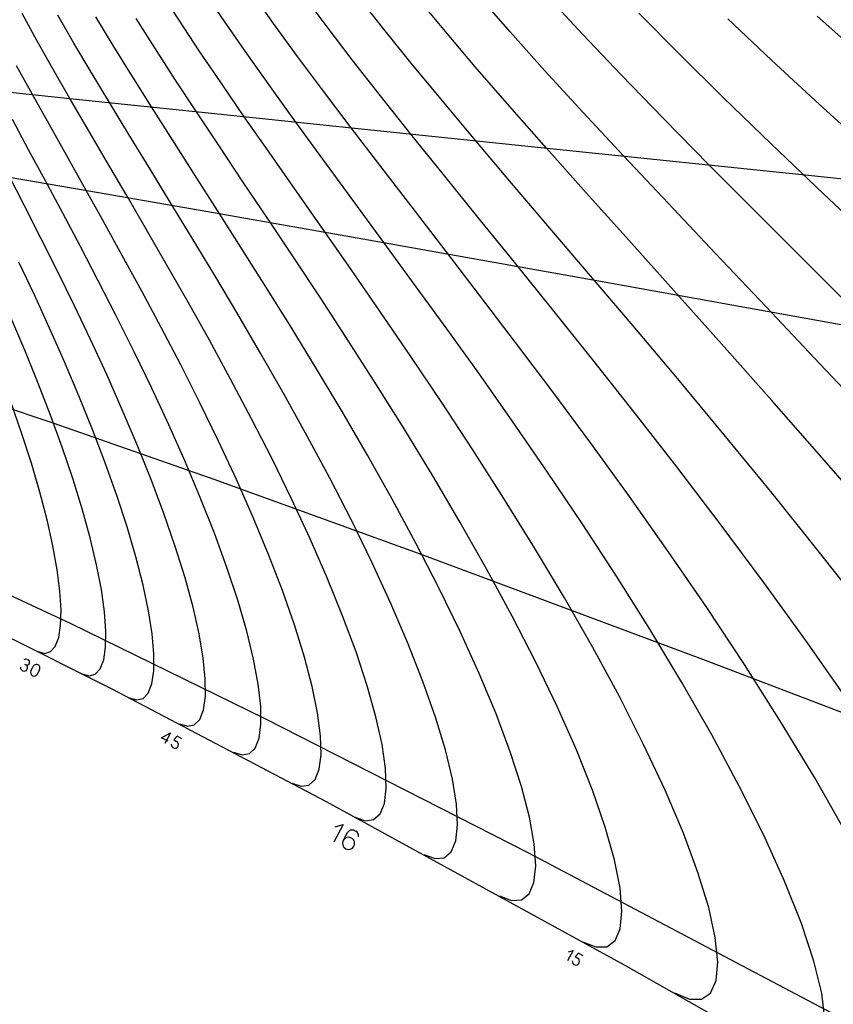
# Model space of a CAD drawing. Extents: x -851 to 851, y -529 to 151.
# Drawn here: x 192 to 394, y -301 to -56 of the extents above; entities that cross this region are included whole.
import ezdxf

# ---------------------------------------------------------------- set-up
doc = ezdxf.new("R2010")
doc.units = 0
doc.layers.add('1', color=7, linetype='CONTINUOUS')

msp = doc.modelspace()

# ---------------------------------------------------------------- linework, layer by layer
at = {"layer": '1', "color": 5}
for p, q in [((231.09, -56.24), (226.46, -49.01)), ((242.43, -56.68), (237.41, -49.2)), ((267.6, -57.6), (261.63, -49.57)), ((281.63, -58.1), (275.1, -49.75)), ((313.29, -59.17), (305.38, -50.1)), ((331.26, -59.75), (322.51, -50.26)), ((204.99, -61.94), (201.03, -55.02)), ((214.74, -62.54), (210.45, -55.42)), ((236.11, -63.85), (231.09, -56.24)), ((378.21, -66.24), (367.35, -55.96)), ((401.26, -65.75), (389.54, -55.29)), ((247.89, -64.56), (242.43, -56.68)), ((274.09, -66.09), (267.6, -57.6)), ((288.75, -66.94), (281.63, -58.1)), ((321.94, -68.82), (313.29, -59.17)), ((340.87, -69.87), (331.26, -59.75)), ((209.25, -69.17), (204.99, -61.94)), ((219.34, -70.01), (214.74, -62.54)), ((241.51, -71.85), (236.11, -63.85)), ((253.76, -72.85), (247.89, -64.56)), ((194.68, -74.72), (190.77, -67.61)), ((281.11, -75.07), (274.09, -66.09)), ((296.46, -76.31), (288.75, -66.94)), ((390.09, -77.25), (378.21, -66.24)), ((213.79, -76.73), (209.25, -69.17)), ((224.24, -77.83), (219.34, -70.01)), ((331.36, -79.1), (321.94, -68.82)), ((351.34, -80.68), (340.87, -69.87)), ((247.29, -80.25), (241.51, -71.85)), ((260.06, -81.58), (253.76, -72.85)), ((198.8, -82.13), (194.68, -74.72)), ((288.66, -84.56), (281.11, -75.07)), ((218.59, -84.64), (213.79, -76.73)), ((229.44, -86.02), (224.24, -77.83)), ((304.77, -86.24), (296.46, -76.31)), ((403.06, -89.06), (390.09, -77.25)), ((253.43, -89.07), (247.29, -80.25)), ((341.56, -90.05), (331.36, -79.1)), ((362.72, -92.25), (351.34, -80.68)), ((193.74, -88.44), (189.73, -80.98)), ((203.12, -89.83), (198.8, -82.13)), ((266.76, -90.77), (260.06, -81.58)), ((223.63, -92.89), (218.59, -84.64)), ((296.72, -94.6), (288.66, -84.56)), ((234.91, -94.57), (229.44, -86.02)), ((313.67, -96.76), (304.77, -86.24)), ((197.9, -96.19), (193.74, -88.44)), ((207.61, -97.84), (203.12, -89.83)), ((259.91, -98.33), (253.43, -89.07)), ((352.54, -101.74), (341.56, -90.05)), ((228.89, -101.48), (223.63, -92.89)), ((273.85, -100.43), (266.76, -90.77)), ((375.02, -104.62), (362.72, -92.25)), ((240.62, -103.51), (234.91, -94.57)), ((305.3, -105.2), (296.72, -94.6)), ((202.2, -104.2), (197.9, -96.19)), ((323.16, -107.92), (313.67, -96.76)), ((212.24, -106.14), (207.61, -97.84)), ((266.71, -108.04), (259.91, -98.33)), ((234.34, -110.42), (228.89, -101.48)), ((281.3, -110.59), (273.85, -100.43)), ((364.32, -114.2), (352.54, -101.74)), ((206.58, -112.48), (202.2, -104.2)), ((246.55, -112.81), (240.62, -103.51)), ((388.26, -117.87), (375.02, -104.62)), ((216.99, -114.72), (212.24, -106.14)), ((314.36, -116.39), (305.3, -105.2)), ((273.79, -118.19), (266.71, -108.04)), ((333.21, -119.73), (323.16, -107.92)), ((211.03, -121), (206.58, -112.48)), ((239.94, -119.7), (234.34, -110.42)), ((289.09, -121.23), (281.3, -110.59)), ((221.81, -123.56), (216.99, -114.72)), ((252.65, -122.48), (246.55, -112.81)), ((376.89, -127.48), (364.32, -114.2)), ((195.16, -124.5), (191.35, -116.38)), ((323.87, -128.19), (314.36, -116.39)), ((245.65, -129.29), (239.94, -119.7)), ((281.12, -128.78), (273.79, -118.19)), ((343.8, -132.21), (333.21, -119.73)), ((402.43, -132.04), (388.26, -117.87)), ((215.5, -129.73), (211.03, -121)), ((297.16, -132.36), (289.09, -121.23)), ((198.94, -132.77), (195.16, -124.5)), ((226.66, -132.64), (221.81, -123.56)), ((258.89, -132.5), (252.65, -122.48)), ((251.42, -139.16), (245.65, -129.29)), ((288.65, -139.8), (281.12, -128.78)), ((333.8, -140.6), (323.87, -128.19)), ((390.22, -141.63), (376.89, -127.48)), ((192.76, -138.19), (189.35, -130.13)), ((219.94, -138.63), (215.5, -129.73)), ((202.63, -141.13), (198.94, -132.77)), ((231.5, -141.91), (226.66, -132.64)), ((265.21, -142.84), (258.89, -132.5)), ((305.48, -143.97), (297.16, -132.36)), ((354.89, -145.38), (343.8, -132.21)), ((196.05, -146.29), (192.76, -138.19)), ((224.3, -147.67), (219.94, -138.63)), ((257.19, -149.28), (251.42, -139.16)), ((206.2, -149.53), (202.63, -141.13)), ((296.31, -151.22), (288.65, -139.8)), ((344.08, -153.62), (333.8, -140.6)), ((404.29, -156.66), (390.22, -141.63)), ((236.26, -151.32), (231.5, -141.91)), ((271.55, -153.45), (265.21, -142.84)), ((313.97, -156.03), (305.48, -143.97)), ((199.16, -154.36), (196.05, -146.29)), ((366.41, -159.24), (354.89, -145.38)), ((228.54, -156.76), (224.3, -147.67)), ((209.59, -157.91), (206.2, -149.53)), ((240.89, -160.82), (236.26, -151.32)), ((262.91, -159.59), (257.19, -149.28)), ((304.05, -163), (296.31, -151.22)), ((277.84, -164.28), (271.55, -153.45)), ((354.66, -167.21), (344.08, -153.62)), ((202.06, -162.34), (199.16, -154.36)), ((322.56, -168.49), (313.97, -156.03)), ((212.75, -166.2), (209.59, -157.91)), ((232.58, -165.86), (228.54, -156.76)), ((245.32, -170.33), (240.89, -160.82)), ((268.49, -170.02), (262.91, -159.59)), ((378.31, -173.76), (366.41, -159.24)), ((204.7, -170.13), (202.06, -162.34)), ((311.76, -175.06), (304.05, -163)), ((215.64, -174.3), (212.75, -166.2)), ((236.37, -174.86), (232.58, -165.86)), ((284.01, -175.26), (277.84, -164.28)), ((331.16, -181.29), (322.56, -168.49)), ((365.42, -181.33), (354.66, -167.21)), ((207.03, -177.65), (204.7, -170.13)), ((249.49, -179.75), (245.32, -170.33)), ((273.87, -180.49), (268.49, -170.02)), ((218.2, -182.13), (215.64, -174.3)), ((239.86, -183.69), (236.37, -174.86)), ((289.96, -186.29), (284.01, -175.26)), ((319.36, -187.34), (311.76, -175.06)), ((390.47, -188.9), (378.31, -173.76)), ((209.01, -184.82), (207.03, -177.65)), ((253.33, -188.99), (249.49, -179.75)), ((278.96, -190.89), (273.87, -180.49)), ((220.39, -189.59), (218.2, -182.13)), ((339.66, -194.34), (331.16, -181.29)), ((376.28, -195.93), (365.42, -181.33)), ((210.62, -191.53), (209.01, -184.82)), ((242.97, -192.22), (239.86, -183.69)), ((295.61, -197.27), (289.96, -186.29)), ((326.75, -199.72), (319.36, -187.34)), ((222.18, -196.57), (220.39, -189.59)), ((256.78, -197.94), (253.33, -188.99)), ((402.77, -204.6), (390.47, -188.9)), ((211.82, -197.68), (210.62, -191.53)), ((245.66, -200.36), (242.97, -192.22)), ((283.67, -201.11), (278.96, -190.89)), ((347.95, -207.54), (339.66, -194.34)), ((212.59, -203.2), (211.82, -197.68)), ((223.53, -202.98), (222.18, -196.57)), ((259.77, -206.47), (256.78, -197.94)), ((300.86, -208.07), (295.61, -197.27)), ((387.09, -210.89), (376.28, -195.93)), ((247.88, -207.98), (245.66, -200.36)), ((333.81, -212.08), (326.75, -199.72)), ((287.93, -211.02), (283.67, -201.11)), ((212.94, -207.99), (212.59, -203.2)), ((224.42, -208.72), (223.53, -202.98)), ((262.25, -214.46), (259.77, -206.47)), ((355.9, -220.74), (347.95, -207.54)), ((212.86, -211.99), (212.94, -207.99)), ((224.84, -213.69), (224.42, -208.72)), ((249.58, -214.97), (247.88, -207.98)), ((305.62, -218.56), (300.86, -208.07)), ((212.38, -215.12), (212.86, -211.99)), ((291.65, -220.49), (287.93, -211.02)), ((340.41, -224.28), (333.81, -212.08)), ((397.71, -226.09), (387.09, -210.89)), ((211.51, -217.36), (212.38, -215.12)), ((224.81, -217.84), (224.84, -213.69)), ((250.74, -221.22), (249.58, -214.97)), ((264.16, -221.79), (262.25, -214.46)), ((210.3, -218.69), (211.51, -217.36)), ((207.06, -218.59), (208.8, -219.09)), ((208.8, -219.09), (210.3, -218.69)), ((224.32, -221.08), (224.81, -217.84)), ((309.8, -228.57), (305.62, -218.56)), ((223.43, -223.38), (224.32, -221.08)), ((251.36, -226.63), (250.74, -221.22)), ((265.49, -228.34), (264.16, -221.79)), ((294.77, -229.35), (291.65, -220.49)), ((363.36, -233.79), (355.9, -220.74)), ((218.7, -224.56), (220.56, -225.11)), ((220.56, -225.11), (222.16, -224.73)), ((222.16, -224.73), (223.43, -223.38)), ((346.44, -236.15), (340.41, -224.28)), ((251.42, -231.11), (251.36, -226.63)), ((266.22, -234), (265.49, -228.34)), ((297.22, -237.49), (294.77, -229.35)), ((313.32, -237.96), (309.8, -228.57)), ((250.95, -234.6), (251.42, -231.11)), ((249.98, -237.05), (250.95, -234.6)), ((266.34, -238.68), (266.22, -234)), ((370.19, -246.51), (363.36, -233.79)), ((248.55, -238.44), (249.98, -237.05)), ((351.77, -247.51), (346.44, -236.15)), ((244.59, -238.07), (246.73, -238.77)), ((246.73, -238.77), (248.55, -238.44)), ((265.88, -242.31), (266.34, -238.68)), ((298.96, -244.74), (297.22, -237.49)), ((316.1, -246.57), (313.32, -237.96)), ((264.86, -244.84), (265.88, -242.31)), ((259.08, -245.76), (261.39, -246.55)), ((261.39, -246.55), (263.35, -246.26)), ((263.35, -246.26), (264.86, -244.84)), ((299.97, -251), (298.96, -244.74)), ((318.1, -254.25), (316.1, -246.57)), ((376.27, -258.69), (370.19, -246.51)), ((356.3, -258.17), (351.77, -247.51)), ((300.24, -256.14), (299.97, -251)), ((319.28, -260.86), (318.1, -254.25)), ((299.79, -260.1), (300.24, -256.14)), ((359.93, -267.94), (356.3, -258.17)), ((381.45, -270.13), (376.27, -258.69)), ((298.67, -262.82), (299.79, -260.1)), ((319.65, -266.28), (319.28, -260.86)), ((291.9, -263.48), (294.64, -264.49)), ((296.92, -264.28), (298.67, -262.82)), ((294.64, -264.49), (296.92, -264.28)), ((319.21, -270.44), (319.65, -266.28)), ((362.59, -276.64), (359.93, -267.94)), ((318.02, -273.26), (319.21, -270.44)), ((385.63, -280.61), (381.45, -270.13)), ((310.63, -273.74), (313.64, -274.89)), ((316.13, -274.74), (318.02, -273.26)), ((313.64, -274.89), (316.13, -274.74)), ((364.23, -284.1), (362.59, -276.64)), ((388.71, -289.94), (385.63, -280.61)), ((364.83, -290.2), (364.23, -284.1)), ((364.43, -294.81), (364.83, -290.2)), ((390.65, -297.93), (388.71, -289.94)), ((363.06, -297.89), (364.43, -294.81)), ((354.12, -297.88), (357.79, -299.38)), ((360.81, -299.4), (363.06, -297.89)), ((391.41, -304.43), (390.65, -297.93)), ((357.79, -299.38), (360.81, -299.4))]:
    msp.add_line(p, q, dxfattribs=at)
at = {"layer": '1', "color": 6}
for p, q in [((254.57, -57.13), (249.11, -49.38)), ((296.81, -58.62), (289.64, -49.92)), ((225.09, -63.18), (220.45, -55.82)), ((260.51, -65.3), (254.57, -57.13)), ((304.64, -67.85), (296.81, -58.62)), ((230.06, -70.9), (225.09, -63.18)), ((266.92, -73.92), (260.51, -65.3)), ((313.14, -77.65), (304.64, -67.85)), ((235.38, -79), (230.06, -70.9)), ((273.81, -83.01), (266.92, -73.92)), ((322.33, -88.06), (313.14, -77.65)), ((241.02, -87.49), (235.38, -79)), ((281.15, -92.61), (273.81, -83.01)), ((246.96, -96.38), (241.02, -87.49)), ((332.19, -99.13), (322.33, -88.06)), ((288.93, -102.72), (281.15, -92.61)), ((192.72, -102.4), (188.74, -94.64)), ((253.19, -105.68), (246.96, -96.38)), ((342.74, -110.9), (332.19, -99.13)), ((196.79, -110.39), (192.72, -102.4)), ((297.13, -113.36), (288.93, -102.72)), ((259.66, -115.39), (253.19, -105.68)), ((200.9, -118.61), (196.79, -110.39)), ((353.95, -123.4), (342.74, -110.9)), ((305.71, -124.55), (297.13, -113.36)), ((266.34, -125.5), (259.66, -115.39)), ((205.02, -127.02), (200.9, -118.61)), ((314.65, -136.29), (305.71, -124.55)), ((365.8, -136.66), (353.95, -123.4)), ((209.11, -135.59), (205.02, -127.02)), ((273.18, -136), (266.34, -125.5)), ((213.12, -144.28), (209.11, -135.59)), ((280.12, -146.84), (273.18, -136)), ((323.87, -148.55), (314.65, -136.29)), ((378.25, -150.7), (365.8, -136.66)), ((217, -153.01), (213.12, -144.28)), ((287.11, -158.01), (280.12, -146.84)), ((333.33, -161.33), (323.87, -148.55)), ((192.01, -158.75), (189.35, -151.06)), ((391.24, -165.53), (378.25, -150.7)), ((220.7, -161.73), (217, -153.01)), ((194.42, -166.26), (192.01, -158.75)), ((294.07, -169.42), (287.11, -158.01)), ((342.92, -174.57), (333.33, -161.33)), ((224.16, -170.36), (220.7, -161.73)), ((196.54, -173.5), (194.42, -166.26)), ((404.71, -181.12), (391.24, -165.53)), ((227.33, -178.81), (224.16, -170.36)), ((300.9, -181.01), (294.07, -169.42)), ((198.34, -180.4), (196.54, -173.5)), ((352.55, -188.21), (342.92, -174.57)), ((199.79, -186.86), (198.34, -180.4)), ((230.15, -186.97), (227.33, -178.81)), ((307.51, -192.67), (300.9, -181.01)), ((200.86, -192.79), (199.79, -186.86)), ((232.58, -194.75), (230.15, -186.97)), ((362.11, -202.15), (352.55, -188.21)), ((201.53, -198.1), (200.86, -192.79)), ((313.81, -204.3), (307.51, -192.67)), ((234.56, -202.04), (232.58, -194.75)), ((201.81, -202.73), (201.53, -198.1)), ((201.69, -206.58), (201.81, -202.73)), ((236.08, -208.72), (234.56, -202.04)), ((371.46, -216.27), (362.11, -202.15)), ((319.69, -215.76), (313.81, -204.3)), ((201.2, -209.62), (201.69, -206.58)), ((200.37, -211.8), (201.2, -209.62)), ((237.1, -214.7), (236.08, -208.72)), ((199.21, -213.11), (200.37, -211.8)), ((193.35, -215.04), (193.62, -215.17)), ((193.35, -215.04), (193.62, -215.17)), ((196.15, -213.08), (197.79, -213.53)), ((197.79, -213.53), (199.21, -213.11)), ((237.61, -219.89), (237.1, -214.7)), ((192.75, -216.24), (193.02, -216.38)), ((192.75, -216.24), (193.02, -216.38)), ((194.31, -217.87), (194.85, -216.79)), ((194.31, -217.87), (194.85, -216.79)), ((195.92, -218.67), (196.46, -217.6)), ((195.92, -218.67), (196.46, -217.6)), ((325.03, -226.89), (319.69, -215.76)), ((380.46, -230.44), (371.46, -216.27)), ((192.14, -217.79), (192.28, -217.85)), ((192.14, -217.79), (192.28, -217.85)), ((237.62, -224.19), (237.61, -219.89)), ((237.14, -227.55), (237.62, -224.19)), ((329.74, -237.53), (325.03, -226.89)), ((236.21, -229.93), (237.14, -227.55)), ((231.17, -231.03), (233.17, -231.65)), ((233.17, -231.65), (234.87, -231.29)), ((234.87, -231.29), (236.21, -229.93)), ((388.94, -244.47), (380.46, -230.44)), ((226.77, -234.48), (228.94, -233.25)), ((226.77, -234.48), (228.94, -233.25)), ((228.37, -235.32), (226.77, -234.48)), ((228.37, -235.32), (226.77, -234.48)), ((228.94, -233.25), (227.56, -235.91)), ((228.94, -233.25), (227.56, -235.91)), ((230.63, -234.13), (229.81, -235.05)), ((230.63, -234.13), (229.81, -235.05)), ((231.82, -234.75), (230.63, -234.13)), ((231.82, -234.75), (230.63, -234.13)), ((229.81, -235.05), (230.47, -235.4)), ((229.81, -235.05), (230.47, -235.4)), ((333.72, -247.52), (329.74, -237.53)), ((396.74, -258.16), (388.94, -244.47)), ((336.89, -256.67), (333.72, -247.52)), ((339.19, -264.82), (336.89, -256.67)), ((340.58, -271.83), (339.19, -264.82)), ((341.06, -277.56), (340.58, -271.83)), ((340.64, -281.94), (341.06, -277.56)), ((339.36, -284.88), (340.64, -281.94)), ((331.26, -285.14), (334.57, -286.45)), ((337.31, -286.38), (339.36, -284.88)), ((328.98, -287.3), (327.52, -289.93)), ((328.98, -287.3), (327.52, -289.93)), ((327.75, -287.65), (328.98, -287.3)), ((327.75, -287.65), (328.98, -287.3)), ((330.25, -288.01), (329.4, -288.91)), ((330.25, -288.01), (329.4, -288.91)), ((331.43, -288.66), (330.25, -288.01)), ((331.43, -288.66), (330.25, -288.01)), ((334.57, -286.45), (337.31, -286.38)), ((329.4, -288.91), (330.06, -289.27)), ((329.4, -288.91), (330.06, -289.27))]:
    msp.add_line(p, q, dxfattribs=at)
at = {"layer": '1', "color": 3}
for p, q in [((195.8, -61.35), (192.11, -54.64)), ((355.24, -64.65), (345.25, -54.57)), ((199.75, -68.37), (195.8, -61.35)), ((366.19, -75.44), (355.24, -64.65)), ((203.96, -75.7), (199.75, -68.37)), ((208.4, -83.34), (203.96, -75.7)), ((378.13, -86.99), (366.19, -75.44)), ((213.06, -91.31), (208.4, -83.34)), ((391.11, -99.38), (378.13, -86.99)), ((217.92, -99.6), (213.06, -91.31)), ((222.93, -108.2), (217.92, -99.6)), ((405.15, -112.68), (391.11, -99.38)), ((228.08, -117.12), (222.93, -108.2)), ((233.32, -126.31), (228.08, -117.12)), ((238.61, -135.77), (233.32, -126.31)), ((243.88, -145.45), (238.61, -135.77)), ((249.09, -155.29), (243.88, -145.45)), ((254.17, -165.23), (249.09, -155.29)), ((259.04, -175.19), (254.17, -165.23)), ((263.64, -185.08), (259.04, -175.19)), ((267.89, -194.78), (263.64, -185.08)), ((271.71, -204.18), (267.89, -194.78)), ((275.04, -213.15), (271.71, -204.18)), ((277.82, -221.56), (275.04, -213.15)), ((279.98, -229.26), (277.82, -221.56)), ((281.5, -236.15), (279.98, -229.26)), ((282.36, -242.09), (281.5, -236.15)), ((282.55, -246.99), (282.36, -242.09)), ((282.09, -250.78), (282.55, -246.99)), ((281.03, -253.4), (282.09, -250.78)), ((274.78, -254.19), (277.3, -255.09)), ((279.4, -254.83), (281.03, -253.4)), ((271.87, -256.03), (269.5, -260.43)), ((271.87, -256.03), (269.5, -260.43)), ((269.84, -256.64), (271.87, -256.03)), ((269.84, -256.64), (271.87, -256.03)), ((277.3, -255.09), (279.4, -254.83)), ((272.87, -258.13), (271.86, -260)), ((272.87, -258.13), (271.86, -260)), ((274.73, -257.58), (274.95, -257.7)), ((274.73, -257.58), (274.95, -257.7))]:
    msp.add_line(p, q, dxfattribs=at)
at = {"layer": '1', "color": 1}
for p, q in [((181.7, -73.35), (207.93, -76.12)), ((207.93, -76.12), (239.11, -79.39)), ((239.11, -79.39), (277.11, -83.36)), ((277.11, -83.36), (324.89, -88.33)), ((324.89, -88.33), (387.35, -94.79)), ((387.35, -94.79), (473.29, -103.67)), ((173.7, -202), (214.4, -222.35)), ((214.4, -222.35), (267.59, -250.32)), ((267.59, -250.32), (341.61, -290.89)), ((341.61, -290.89), (454.16, -354.64))]:
    msp.add_line(p, q, dxfattribs=at)
at = {"layer": '1', "color": 4}
for p, q in [((204.85, -98.06), (177.06, -93.31)), ((238.23, -103.86), (204.85, -98.06)), ((279.52, -111.13), (238.23, -103.86)), ((332.47, -120.57), (279.52, -111.13)), ((403.58, -133.39), (332.47, -120.57)), ((199.8, -156.35), (167.51, -145.48)), ((239.82, -170.37), (199.8, -156.35)), ((291.48, -189.1), (239.82, -170.37)), ((204.34, -206.18), (166.78, -188.71)), ((361.82, -215.33), (291.48, -189.1)), ((252.49, -229.76), (204.34, -206.18)), ((464.84, -254.68), (361.82, -215.33)), ((317.77, -263.09), (252.49, -229.76)), ((413.23, -313.48), (317.77, -263.09))]:
    msp.add_line(p, q, dxfattribs=at)
at = {"layer": '1', "color": 6}
for centre, radius, start, end in [((193.05, -215.64), 0.675, 63.3513, 133.3513), ((193.05, -215.64), 0.675, 63.3513, 133.3513), ((193.32, -215.77), 0.675, 243.3513, 63.3513), ((193.32, -215.77), 0.675, 243.3513, 63.3513), ((192.51, -217.05), 0.825, 173.3513, 243.3513), ((192.51, -217.05), 0.825, 173.3513, 243.3513), ((192.65, -217.12), 0.825, 243.3513, 63.3513), ((192.65, -217.12), 0.825, 243.3513, 63.3513), ((195.65, -217.2), 0.9, 333.3513, 153.3513), ((195.65, -217.2), 0.9, 333.3513, 153.3513), ((195.12, -218.27), 0.9, 153.3513, 333.3513), ((195.12, -218.27), 0.9, 153.3513, 333.3513), ((230.06, -236.2), 0.9, 172.4424, 62.4424), ((230.06, -236.2), 0.9, 172.4424, 62.4424), ((329.62, -290.06), 0.9, 170.9653, 60.9653), ((329.62, -290.06), 0.9, 170.9653, 60.9653)]:
    msp.add_arc(centre, radius, start, end, dxfattribs=at)
at = {"layer": '1', "color": 3}
for centre, radius, start, end in [((273.18, -260.72), 1.5, 331.6476, 151.6476), ((273.18, -260.72), 1.5, 331.6476, 151.6476), ((274.08, -258.79), 1.38, 61.6476, 151.6476), ((274.08, -258.79), 1.38, 61.6476, 151.6476), ((274.3, -258.91), 1.38, 351.6476, 61.6476), ((274.3, -258.91), 1.38, 351.6476, 61.6476), ((273.18, -260.72), 1.5, 151.6476, 331.6476), ((273.18, -260.72), 1.5, 151.6476, 331.6476)]:
    msp.add_arc(centre, radius, start, end, dxfattribs=at)

doc.saveas('drawing.dxf')
